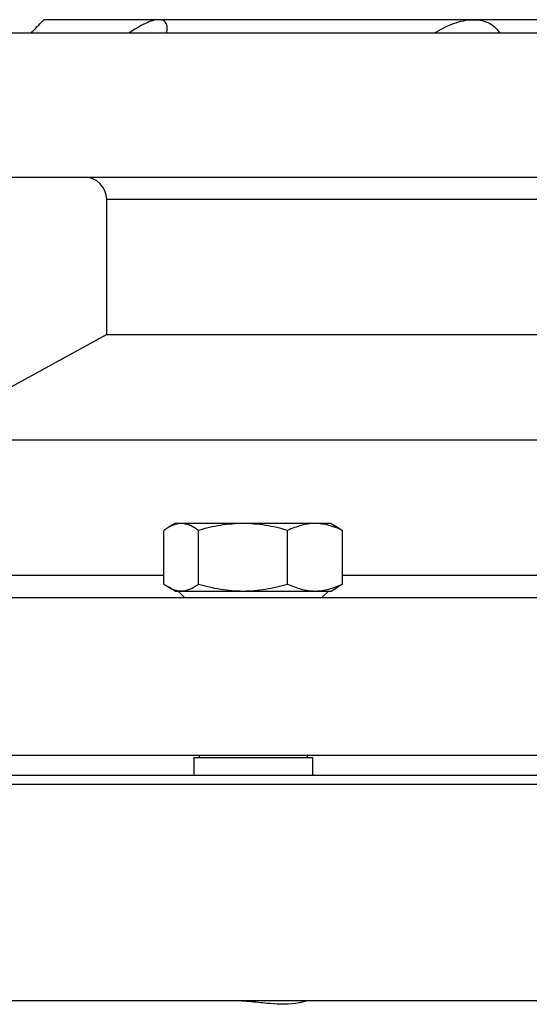
# Model space of a CAD drawing. Units: millimetres. Extents: x -1601 to 1949, y -2551 to 1728.
# Drawn here: x -1373 to -1260, y 425 to 644 of the extents above; entities that cross this region are included whole.
import ezdxf

# ---------------------------------------------------------------- set-up
doc = ezdxf.new("R2010")
doc.units = ezdxf.units.MM
doc.header["$LTSCALE"] = 30.734
doc.layers.add('ALL_FEATURE', color=7, linetype='CONTINUOUS')

msp = doc.modelspace()

# ---------------------------------------------------------------- linework, layer by layer
at = {"layer": 'ALL_FEATURE', "color": 40, "linetype": 'Continuous'}
for p, q in [((-1367.47, 643.98), (-1367.55, 643.9)), ((-1367.49, 643.96), (-1367.47, 643.98)), ((-985.47, 643.98), (-1367.47, 643.98)), ((-1340.11, 640.98), (-1340, 641.98)), ((-946.47, 640.98), (-1406.47, 640.98)), ((-1406.47, 608.98), (-946.47, 608.98)), ((-1353.47, 573.98), (-1353.47, 603.98)), ((-999.47, 603.98), (-1353.47, 603.98)), ((-1353.47, 573.98), (-1396.47, 550.48)), ((-1353.47, 573.98), (-999.47, 573.98)), ((-956.47, 550.48), (-1396.47, 550.48)), ((-1338.23, 531.98), (-1339.66, 531.16)), ((-1303.59, 531.98), (-1338.23, 531.98)), ((-1303.59, 531.98), (-1302.17, 531.16)), ((-1339.66, 531.16), (-1340.74, 530.44)), ((-1340.74, 518.53), (-1340.74, 530.44)), ((-1333.09, 518.53), (-1333.09, 530.44)), ((-1313.26, 518.53), (-1313.26, 530.44)), ((-1302.17, 531.16), (-1301.09, 530.44)), ((-1301.09, 518.53), (-1301.09, 530.44)), ((-1375.33, 520.48), (-1340.74, 520.48)), ((-1301.09, 520.48), (-1246.51, 520.48)), ((-1340.74, 518.53), (-1339.66, 517.81)), ((-1338.23, 516.98), (-1339.66, 517.81)), ((-1338.23, 516.98), (-1303.59, 516.98)), ((-1336.11, 515.48), (-1337.61, 516.98)), ((-1305.71, 515.48), (-1304.21, 516.98)), ((-1303.59, 516.98), (-1302.17, 517.81)), ((-1301.09, 518.53), (-1302.17, 517.81)), ((-893.97, 515.48), (-1458.96, 515.48)), ((-1458.96, 480.48), (-893.97, 480.48)), ((-1334.11, 479.98), (-1334.11, 475.98)), ((-1334.11, 479.98), (-1307.71, 479.98)), ((-1332.91, 480.48), (-1332.91, 479.98)), ((-1308.91, 480.48), (-1308.91, 479.98)), ((-1307.71, 479.98), (-1307.71, 475.98)), ((-893.47, 475.98), (-1459.47, 475.98)), ((-891.47, 473.98), (-1461.47, 473.98)), ((-1461.47, 425.98), (-891.47, 425.98))]:
    msp.add_line(p, q, dxfattribs=at)
for centre, radius, start, end in [((-1753.68, 1003.82), 527.87, 316.5778, 317.0118), ((-1358.47, 603.98), 5, 0, 90), ((-1336.91, 521.48), 4.49, 261.0905, 269.9336)]:
    msp.add_arc(centre, radius, start, end, dxfattribs=at)
for points, knots in [([(-1341.88, 643.98), (-1342.34, 643.98), (-1343.38, 643.77), (-1345.66, 642.85), (-1347.37, 641.78), (-1348.53, 640.98)], [0, 0, 0, 0, 0.188586, 0.425819, 1, 1, 1, 1]), ([(-1340, 641.98), (-1340, 642.49), (-1340.16, 643.32), (-1341.06, 643.92), (-1341.59, 643.98), (-1341.88, 643.98)], [0, 0, 0, 0, 0.492977, 0.724599, 1, 1, 1, 1]), ([(-1280.67, 640.98), (-1279.32, 641.85), (-1276.56, 643.29), (-1273.46, 643.98), (-1271.97, 643.98)], [0, 0, 0, 0, 0.516343, 1, 1, 1, 1]), ([(-1271.97, 643.98), (-1270.73, 643.98), (-1268.88, 643.62), (-1267.01, 642.25), (-1266.35, 641.42), (-1266.08, 640.98)], [0, 0, 0, 0, 0.541395, 0.776621, 1, 1, 1, 1]), ([(-1336.92, 531.98), (-1337.15, 531.98), (-1337.62, 531.95), (-1338.56, 531.72), (-1339.23, 531.41), (-1339.66, 531.16)], [0, 0, 0, 0, 0.239653, 0.484121, 1, 1, 1, 1]), ([(-1333.09, 530.44), (-1333.39, 530.66), (-1334, 531.08), (-1334.95, 531.58), (-1335.93, 531.91), (-1336.59, 531.98), (-1336.92, 531.98)], [0, 0, 0, 0, 0.270862, 0.526175, 0.767435, 1, 1, 1, 1]), ([(-1323.18, 531.98), (-1324.01, 531.98), (-1325.69, 531.91), (-1329.02, 531.49), (-1331.48, 530.9), (-1333.09, 530.44)], [0, 0, 0, 0, 0.249993, 0.50002, 1, 1, 1, 1]), ([(-1313.26, 530.44), (-1314.87, 530.9), (-1317.33, 531.49), (-1320.66, 531.91), (-1322.34, 531.98), (-1323.18, 531.98)], [0, 0, 0, 0, 0.49998, 0.750007, 1, 1, 1, 1]), ([(-1307.17, 531.98), (-1307.69, 531.98), (-1308.73, 531.91), (-1310.27, 531.59), (-1311.78, 531.09), (-1312.77, 530.67), (-1313.26, 530.44)], [0, 0, 0, 0, 0.244388, 0.491496, 0.743138, 1, 1, 1, 1]), ([(-1301.09, 530.44), (-1301.58, 530.67), (-1302.56, 531.09), (-1304.08, 531.59), (-1305.62, 531.91), (-1306.66, 531.98), (-1307.17, 531.98)], [0, 0, 0, 0, 0.256862, 0.508504, 0.755612, 1, 1, 1, 1]), ([(-1339.66, 517.81), (-1339.33, 517.62), (-1338.67, 517.29), (-1337.96, 517.09), (-1337.61, 517.04)], [0, 0, 0, 0, 0.514377, 1, 1, 1, 1]), ([(-1336.92, 516.98), (-1336.59, 516.98), (-1335.93, 517.06), (-1334.95, 517.38), (-1334, 517.88), (-1333.39, 518.3), (-1333.09, 518.53)], [0, 0, 0, 0, 0.232565, 0.473825, 0.729138, 1, 1, 1, 1]), ([(-1333.09, 518.53), (-1331.48, 518.06), (-1329.02, 517.47), (-1325.69, 517.06), (-1324.01, 516.98), (-1323.18, 516.98)], [0, 0, 0, 0, 0.49998, 0.750007, 1, 1, 1, 1]), ([(-1323.18, 516.98), (-1322.34, 516.98), (-1320.66, 517.06), (-1317.33, 517.47), (-1314.87, 518.06), (-1313.26, 518.53)], [0, 0, 0, 0, 0.249993, 0.50002, 1, 1, 1, 1]), ([(-1313.26, 518.53), (-1312.77, 518.3), (-1311.78, 517.87), (-1310.27, 517.37), (-1308.73, 517.06), (-1307.69, 516.98), (-1307.17, 516.98)], [0, 0, 0, 0, 0.256862, 0.508504, 0.755612, 1, 1, 1, 1]), ([(-1307.17, 516.98), (-1306.66, 516.98), (-1305.62, 517.06), (-1304.08, 517.37), (-1302.56, 517.87), (-1301.58, 518.3), (-1301.09, 518.53)], [0, 0, 0, 0, 0.244388, 0.491496, 0.743138, 1, 1, 1, 1]), ([(-1325.47, 425.98), (-1324.11, 425.98), (-1321.35, 425.76), (-1316.48, 425.21), (-1312.87, 425.11), (-1310.73, 425.5)], [0, 0, 0, 0, 0.277672, 0.559223, 1, 1, 1, 1]), ([(-1310.73, 425.5), (-1310.47, 425.54), (-1310.02, 425.64), (-1309.5, 425.78), (-1309.2, 425.88), (-1309.05, 425.93), (-1308.96, 425.96), (-1308.93, 425.98), (-1308.91, 425.98)], [0, 0, 0, 0, 0.422589, 0.736058, 0.849015, 0.931358, 0.982055, 1, 1, 1, 1])]:
    msp.add_open_spline(points, degree=3, knots=knots, dxfattribs=at)

doc.saveas('drawing.dxf')
